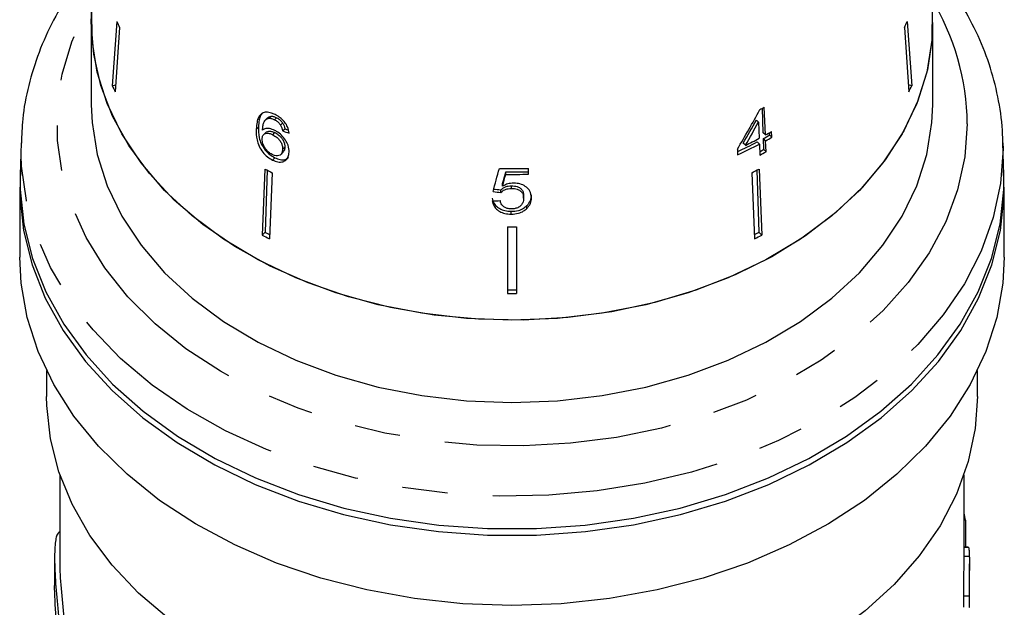
# Model space of a CAD drawing. Extents: x 27 to 412, y 28 to 282.
# Drawn here: x 27 to 55, y 207 to 224 of the extents above; entities that cross this region are included whole.
import ezdxf

# ---------------------------------------------------------------- set-up
doc = ezdxf.new("R2010")
doc.units = 0
doc.linetypes.add('PHANTOM', pattern=[12.7, 6.35, -1.27, 1.27, -1.27, 1.27, -1.27])
doc.layers.get('0').update_dxf_attribs({"linetype": 'CONTINUOUS'})

msp = doc.modelspace()

# ---------------------------------------------------------------- linework, layer by layer
at = {"color": 7, "linetype": 'CONTINUOUS'}
for p, q in [((29.106, 223.536), (29.123, 223.971)), ((29.106, 223.536), (29.106, 221.237)), ((29.818, 223.567), (29.693, 221.771)), ((29.895, 223.399), (29.771, 221.603)), ((51.818, 223.399), (51.942, 221.603)), ((51.895, 223.567), (52.019, 221.771)), ((52.606, 221.237), (52.606, 223.536)), ((29.693, 221.771), (29.784, 221.792)), ((52.019, 221.771), (51.929, 221.792)), ((47.872, 220.458), (47.849, 221.144)), ((47.934, 220.398), (47.902, 221.173)), ((34.032, 220.872), (33.974, 220.815)), ((34.069, 220.864), (34.127, 220.92)), ((34.222, 220.824), (34.279, 220.88)), ((33.713, 220.559), (33.774, 220.618)), ((34.391, 220.675), (34.449, 220.731)), ((34.451, 220.514), (34.51, 220.572)), ((47.741, 220.757), (47.683, 220.814)), ((47.741, 220.757), (47.76, 220.304)), ((33.984, 220.469), (33.922, 220.409)), ((34.175, 220.403), (34.235, 220.462)), ((47.934, 220.398), (47.872, 220.458)), ((47.888, 219.993), (47.878, 220.298)), ((47.941, 220.236), (47.878, 220.298)), ((48.049, 220.395), (48.047, 220.461)), ((48.113, 220.333), (48.049, 220.395)), ((48.113, 220.333), (48.106, 220.494)), ((27.144, 220.182), (27.122, 219.283)), ((34.448, 219.995), (34.511, 220.056)), ((47.15, 220.001), (47.157, 219.84)), ((47.375, 220.108), (47.313, 220.168)), ((47.767, 220.142), (47.704, 220.204)), ((47.767, 220.142), (47.78, 219.835)), ((47.954, 219.929), (47.941, 220.236)), ((54.591, 219.283), (54.569, 220.182)), ((54.569, 220.182), (54.571, 220.012)), ((34.166, 219.698), (34.232, 219.762)), ((34.398, 219.853), (34.462, 219.915)), ((47.954, 219.929), (47.888, 219.993)), ((41.314, 219.302), (41.314, 219.465)), ((33.957, 219.446), (33.88, 217.603)), ((34.022, 219.413), (33.963, 217.684)), ((34.159, 219.342), (34.082, 217.499)), ((40.682, 219.297), (40.682, 219.366)), ((47.554, 219.342), (47.631, 217.499)), ((47.691, 219.413), (47.75, 217.684)), ((47.756, 219.446), (47.833, 217.603)), ((27.106, 218.939), (27.106, 216.988)), ((40.595, 218.969), (40.595, 219.041)), ((40.839, 218.905), (40.839, 218.977)), ((54.606, 216.988), (54.606, 218.939)), ((40.547, 218.793), (40.547, 218.867)), ((41.182, 218.633), (41.182, 218.709)), ((41.271, 218.347), (41.271, 218.425)), ((40.837, 218.187), (40.837, 218.267)), ((40.731, 217.832), (40.731, 215.972)), ((40.981, 217.832), (40.981, 215.972)), ((33.88, 217.603), (33.963, 217.684)), ((47.833, 217.603), (47.75, 217.684)), ((27.856, 213.821), (27.856, 213.099)), ((53.856, 213.099), (53.856, 213.821)), ((28.231, 210.907), (28.231, 208.568)), ((53.481, 208.432), (53.481, 210.907)), ((53.523, 209.642), (53.481, 209.642)), ((53.523, 209.642), (53.523, 208.894)), ((28.231, 209.308), (28.201, 209.308)), ((53.598, 208.894), (53.481, 208.894)), ((53.609, 208.88), (53.481, 208.88)), ((28.081, 208.57), (28.081, 207.87)), ((53.629, 208.629), (53.481, 208.629)), ((53.631, 208), (53.631, 208.431)), ((53.631, 207.266), (53.631, 207.639)), ((53.623, 207.527), (53.473, 207.527))]:
    msp.add_line(p, q, dxfattribs=at)
at = {"color": 8, "linetype": 'PHANTOM', "flags": 128}
for points in [[(53.571, 220.707), (53.504, 219.783), (53.303, 218.868), (52.969, 217.973), (52.507, 217.107), (51.922, 216.279), (51.219, 215.498), (50.407, 214.772), (49.493, 214.109), (48.488, 213.516), (47.402, 212.999), (46.246, 212.564), (45.034, 212.215), (43.777, 211.957), (42.489, 211.791), (41.184, 211.719), (39.875, 211.743), (38.577, 211.862), (37.303, 212.075), (36.066, 212.379), (34.881, 212.771), (33.758, 213.248), (32.711, 213.803), (31.751, 214.432), (30.886, 215.127), (30.128, 215.882), (29.483, 216.687), (28.959, 217.536), (28.561, 218.417), (28.293, 219.323), (28.158, 220.244), (28.158, 221.17), (28.293, 222.091), (28.561, 222.997), (28.959, 223.879), (29.145, 224.208)], [(54.571, 220.012), (54.503, 219.047), (54.299, 218.091), (53.962, 217.154), (53.494, 216.245), (52.901, 215.374), (52.188, 214.549), (51.363, 213.779), (50.433, 213.07), (49.407, 212.43), (48.297, 211.866), (47.113, 211.383), (45.867, 210.985), (44.571, 210.677), (43.238, 210.462), (41.881, 210.342), (40.514, 210.318), (39.151, 210.39), (37.805, 210.558), (36.488, 210.819), (35.216, 211.173), (33.999, 211.614), (32.85, 212.138), (31.782, 212.741), (30.803, 213.416), (29.924, 214.157), (29.154, 214.956), (28.5, 215.805), (27.969, 216.695), (27.566, 217.619), (27.295, 218.567), (27.159, 219.529), (27.143, 220.166)]]:
    msp.add_lwpolyline(points, dxfattribs=at)
at = {"color": 7, "linetype": 'CONTINUOUS', "flags": 128}
for points in [[(52.59, 223.971), (52.59, 223.093), (52.457, 222.214), (52.192, 221.35), (51.8, 220.51), (51.283, 219.705), (50.648, 218.943), (49.902, 218.233), (49.054, 217.583), (48.112, 217), (47.089, 216.492), (45.995, 216.064), (44.842, 215.72), (43.645, 215.464), (42.416, 215.301), (41.169, 215.23), (39.919, 215.253), (38.679, 215.371), (37.464, 215.581), (36.288, 215.881), (35.163, 216.268), (34.103, 216.737), (33.119, 217.283), (32.223, 217.9), (31.425, 218.581), (30.733, 219.318), (30.156, 220.102), (29.701, 220.926), (29.372, 221.779), (29.173, 222.652), (29.106, 223.536), (29.106, 223.536)], [(52.593, 223.94), (52.586, 223.043), (52.442, 222.152), (52.164, 221.278), (51.754, 220.429), (51.217, 219.617), (50.56, 218.85), (49.789, 218.138), (48.915, 217.489), (47.947, 216.91), (46.896, 216.408), (45.774, 215.99), (44.596, 215.659), (43.374, 215.42), (42.123, 215.275), (40.856, 215.227), (39.59, 215.275), (38.339, 215.42), (37.117, 215.659), (35.938, 215.99), (34.817, 216.408), (33.766, 216.91), (32.798, 217.489), (31.923, 218.138), (31.153, 218.85), (30.495, 219.617), (29.959, 220.429), (29.549, 221.278), (29.27, 222.152), (29.127, 223.043), (29.12, 223.94)], [(29.106, 221.237), (29.127, 220.745), (29.27, 219.854), (29.549, 218.979), (29.959, 218.131), (30.495, 217.319), (31.153, 216.552), (31.923, 215.84), (32.798, 215.191), (33.766, 214.612), (34.817, 214.11), (35.938, 213.692), (37.117, 213.361), (38.339, 213.122), (39.59, 212.977), (40.856, 212.929), (42.123, 212.977), (43.374, 213.122), (44.596, 213.361), (45.774, 213.692), (46.896, 214.11), (47.947, 214.612), (48.915, 215.191), (49.789, 215.84), (50.56, 216.552), (51.217, 217.319), (51.754, 218.131), (52.164, 218.979), (52.442, 219.854), (52.586, 220.745), (52.606, 221.237)], [(27.126, 219.455), (27.111, 218.697), (27.213, 217.73), (27.451, 216.776), (27.822, 215.843), (28.323, 214.94), (28.949, 214.078), (29.692, 213.264), (30.547, 212.506), (31.504, 211.812), (32.554, 211.189), (33.687, 210.643), (34.891, 210.179), (36.154, 209.803), (37.463, 209.517), (38.807, 209.325), (40.171, 209.229), (41.542, 209.229), (42.906, 209.325), (44.249, 209.517), (45.559, 209.803), (46.822, 210.179), (48.026, 210.643), (49.159, 211.189), (50.209, 211.812), (51.166, 212.506), (52.021, 213.264), (52.764, 214.078), (53.39, 214.94), (53.89, 215.843), (54.262, 216.776), (54.5, 217.73), (54.602, 218.697), (54.587, 219.455)], [(27.122, 219.283), (27.124, 218.871), (27.226, 217.905), (27.464, 216.952), (27.835, 216.019), (28.335, 215.118), (28.96, 214.256), (29.703, 213.443), (30.557, 212.686), (31.513, 211.993), (32.562, 211.37), (33.693, 210.825), (34.896, 210.361), (36.158, 209.985), (37.467, 209.7), (38.809, 209.508), (40.172, 209.412), (41.541, 209.412), (42.904, 209.508), (44.246, 209.7), (45.555, 209.985), (46.817, 210.361), (48.019, 210.825), (49.151, 211.37), (50.2, 211.993), (51.156, 212.686), (52.01, 213.443), (52.753, 214.256), (53.378, 215.118), (53.878, 216.019), (54.249, 216.952), (54.487, 217.905), (54.589, 218.871), (54.591, 219.283)], [(40.856, 207.265), (39.487, 207.313), (38.132, 207.458), (36.804, 207.697), (35.515, 208.029), (34.28, 208.449), (33.111, 208.955), (32.018, 209.54), (31.013, 210.199), (30.106, 210.926), (29.306, 211.713), (28.621, 212.552), (28.057, 213.436), (27.62, 214.354), (27.315, 215.299), (27.145, 216.261), (27.106, 216.988)], [(54.606, 216.988), (54.568, 216.261), (54.398, 215.299), (54.092, 214.354), (53.656, 213.436), (53.092, 212.552), (52.407, 211.713), (51.607, 210.926), (50.7, 210.199), (49.695, 209.54), (48.602, 208.955), (47.432, 208.449), (46.197, 208.029), (44.909, 207.697), (43.581, 207.458), (42.225, 207.313), (40.856, 207.265)], [(35.545, 204.709), (34.363, 205.135), (33.25, 205.644), (32.215, 206.231), (31.271, 206.889), (30.426, 207.612), (29.69, 208.392), (29.07, 209.221), (28.572, 210.09), (28.203, 210.991), (27.965, 211.913), (27.861, 212.848), (27.856, 213.099)], [(53.856, 213.099), (53.795, 212.208), (53.6, 211.28), (53.271, 210.372), (52.814, 209.492), (52.232, 208.649), (51.532, 207.853), (50.72, 207.111), (49.806, 206.431), (48.799, 205.821), (47.709, 205.287), (46.548, 204.834)]]:
    msp.add_lwpolyline(points, dxfattribs=at)
at = {"color": 8, "linetype": 'PHANTOM'}
msp.add_arc((46.762, 220.649), 6.81, 0.4854, 31.5035, dxfattribs=at)
at = {"color": 7, "linetype": 'CONTINUOUS'}
for centre, radius, start, end in [((35.878, 226.25), 6.627, 203.8797, 205.4795), ((45.835, 226.25), 6.627, 334.5205, 336.1203), ((35.825, 224.487), 6.706, 203.8886, 205.4695), ((45.888, 224.487), 6.706, 334.5305, 336.1114), ((42.155, 231.587), 11.895, 298.2234, 298.8901), ((41.996, 231.176), 12.306, 295.9177, 297.93), ((42.241, 230.511), 11.666, 298.8952, 299.8622), ((42.245, 230.712), 11.779, 298.8808, 299.8385), ((42.251, 230.553), 11.782, 298.8792, 299.8366), ((41.944, 231.069), 12.297, 295.0694, 297.9297), ((41.944, 231.131), 12.436, 294.7838, 297.9211), ((42.241, 230.225), 11.687, 298.272, 298.8978), ((42.163, 230.429), 11.99, 297.9319, 298.8775), ((40.856, 235.652), 16.193, 268.7504, 271.6186), ((39.68, 230.337), 12.303, 242.2792, 243.3381), ((40.856, 235.431), 16.066, 269.3787, 271.6312), ((40.856, 235.499), 16.203, 269.384, 271.6174), ((42.033, 230.337), 12.303, 296.6619, 297.7208), ((40.856, 234.195), 16.363, 269.5623, 270.4377), ((39.677, 228.639), 12.466, 242.2857, 243.3308), ((39.665, 228.535), 12.259, 242.2776, 242.9321), ((42.043, 228.544), 12.269, 297.0681, 297.7222), ((42.035, 228.639), 12.466, 296.6692, 297.7143), ((40.856, 232.455), 16.384, 269.5629, 270.4371), ((40.856, 232.513), 16.542, 269.567, 270.433), ((47.055, 208.441), 6.578, 10.5199, 12.3351)]:
    msp.add_arc(centre, radius, start, end, dxfattribs=at)
for centre, major_axis, ratio, start_param, end_param in [((40.223, 226.292), (8.149, 16.198), 0.502055, 4.573701, 4.644167), ((40.817, 227.234), (11.351, 1.16), 0.661674, 4.05729, 4.067894), ((40.343, 226.242), (8.075, 16.056), 0.502431, 4.584353, 4.625951), ((40.222, 226.043), (8.162, 16.223), 0.502064, 4.597223, 4.638417), ((40.808, 227.238), (11.451, 1.17), 0.661673, 4.057933, 4.077045), ((37.66, 217.506), (12.006, 43.915), 0.04898, 4.755609, 4.770359), ((38.262, 218.688), (11.709, 43.588), 0.047922, 4.733345, 4.740805), ((37.577, 216.225), (12.105, 45.028), 0.047361, 4.786093, 4.793396), ((40.905, 226.896), (11.342, -1.588), 0.700167, 4.759456, 4.778695), ((40.917, 226.895), (11.446, -1.603), 0.700164, 4.758921, 4.777986), ((40.796, 226.724), (11.459, 1.605), 0.700164, 4.572078, 4.591115)]:
    msp.add_ellipse(centre, major_axis=major_axis, ratio=ratio, start_param=start_param, end_param=end_param, dxfattribs=at)
for points, knots in [([(29.222, 225.308), (29.218, 225.304), (28.97, 225.042), (28.568, 224.474), (28.035, 223.61), (27.628, 222.708), (27.341, 221.784), (27.177, 220.933), (27.162, 220.391), (27.155, 220.164)], [0, 0, 0, 0, 0.0023621, 0.1790812, 0.3549436, 0.529738, 0.7033642, 0.8758859, 1, 1, 1, 1]), ([(54.571, 220), (54.568, 220.177), (54.557, 220.666), (54.444, 221.465), (54.2, 222.384), (53.84, 223.281), (53.362, 224.147), (52.911, 224.819), (52.586, 225.183), (52.493, 225.287)], [0, 0, 0, 0, 0.09426, 0.260886, 0.427629, 0.59488, 0.762962, 0.932044, 1, 1, 1, 1]), ([(33.882, 221.004), (33.843, 220.969), (33.773, 220.906), (33.727, 220.744), (33.718, 220.627), (33.713, 220.559)], [0, 0, 0, 0, 0.348896, 0.622667, 1, 1, 1, 1]), ([(33.9, 221.017), (33.877, 220.994), (33.824, 220.944), (33.788, 220.802), (33.779, 220.685), (33.774, 220.618)], [0, 0, 0, 0, 0.251203, 0.565978, 1, 1, 1, 1]), ([(34.24, 220.964), (34.206, 220.979), (34.121, 221.018), (33.99, 221.044), (33.917, 221.018), (33.882, 221.004)], [0, 0, 0, 0, 0.252068, 0.632269, 1, 1, 1, 1]), ([(33.888, 220.531), (33.891, 220.569), (33.897, 220.644), (33.921, 220.748), (33.975, 220.83), (34.038, 220.853), (34.069, 220.864)], [0, 0, 0, 0, 0.251748, 0.498026, 0.746539, 1, 1, 1, 1]), ([(34.033, 220.87), (34.035, 220.873), (34.055, 220.902), (34.093, 220.912), (34.127, 220.92)], [0, 0, 0, 0, 0.089548, 1, 1, 1, 1]), ([(34.069, 220.864), (34.081, 220.864), (34.105, 220.863), (34.156, 220.853), (34.196, 220.836), (34.222, 220.824)], [0, 0, 0, 0, 0.251335, 0.503334, 1, 1, 1, 1]), ([(34.127, 220.92), (34.139, 220.92), (34.162, 220.919), (34.213, 220.909), (34.253, 220.892), (34.279, 220.88)], [0, 0, 0, 0, 0.25135, 0.503358, 1, 1, 1, 1]), ([(34.635, 220.445), (34.624, 220.504), (34.606, 220.604), (34.517, 220.748), (34.412, 220.857), (34.315, 220.925), (34.257, 220.955), (34.24, 220.964)], [0, 0, 0, 0, 0.300018, 0.504608, 0.709377, 0.913561, 1, 1, 1, 1]), ([(34.279, 220.88), (34.295, 220.871), (34.337, 220.849), (34.398, 220.798), (34.433, 220.752), (34.449, 220.731)], [0, 0, 0, 0, 0.251822, 0.653275, 1, 1, 1, 1]), ([(33.713, 220.559), (33.713, 220.462), (33.713, 220.313), (33.782, 220.085), (33.888, 219.916), (34.023, 219.78), (34.12, 219.725), (34.166, 219.698)], [0, 0, 0, 0, 0.332903, 0.511459, 0.691913, 0.850688, 1, 1, 1, 1]), ([(33.774, 220.618), (33.775, 220.522), (33.776, 220.374), (33.846, 220.148), (33.953, 219.98), (34.089, 219.844), (34.185, 219.789), (34.232, 219.762)], [0, 0, 0, 0, 0.332974, 0.511427, 0.691773, 0.850525, 1, 1, 1, 1]), ([(34.23, 220.524), (34.18, 220.544), (34.08, 220.585), (33.961, 220.579), (33.909, 220.545), (33.888, 220.531)], [0, 0, 0, 0, 0.372981, 0.7487, 1, 1, 1, 1]), ([(34.222, 220.824), (34.238, 220.816), (34.279, 220.793), (34.341, 220.742), (34.375, 220.696), (34.391, 220.675)], [0, 0, 0, 0, 0.251819, 0.653155, 1, 1, 1, 1]), ([(34.391, 220.675), (34.399, 220.662), (34.415, 220.635), (34.436, 220.58), (34.445, 220.541), (34.451, 220.514)], [0, 0, 0, 0, 0.251778, 0.504103, 1, 1, 1, 1]), ([(34.449, 220.731), (34.457, 220.718), (34.473, 220.691), (34.495, 220.637), (34.504, 220.598), (34.51, 220.572)], [0, 0, 0, 0, 0.251851, 0.504238, 1, 1, 1, 1]), ([(33.878, 220.292), (33.882, 220.323), (33.89, 220.379), (33.939, 220.429), (34.008, 220.449), (34.09, 220.441), (34.149, 220.415), (34.175, 220.403)], [0, 0, 0, 0, 0.234906, 0.423603, 0.61167, 0.831427, 1, 1, 1, 1]), ([(34.159, 219.851), (34.123, 219.872), (34.057, 219.91), (33.976, 219.999), (33.916, 220.101), (33.881, 220.204), (33.879, 220.267), (33.878, 220.292)], [0, 0, 0, 0, 0.222691, 0.404569, 0.586095, 0.836173, 1, 1, 1, 1]), ([(33.986, 220.466), (33.992, 220.472), (34.011, 220.495), (34.07, 220.507), (34.15, 220.5), (34.209, 220.474), (34.235, 220.462)], [0, 0, 0, 0, 0.1153294, 0.4037958, 0.7409693, 1, 1, 1, 1]), ([(34.175, 220.403), (34.216, 220.379), (34.285, 220.34), (34.368, 220.251), (34.42, 220.165), (34.447, 220.076), (34.448, 220.022), (34.448, 219.995)], [0, 0, 0, 0, 0.263794, 0.444674, 0.62526, 0.809549, 1, 1, 1, 1]), ([(34.632, 219.915), (34.628, 219.979), (34.622, 220.088), (34.534, 220.257), (34.423, 220.393), (34.313, 220.48), (34.248, 220.514), (34.23, 220.524)], [0, 0, 0, 0, 0.295186, 0.503713, 0.711806, 0.923381, 1, 1, 1, 1]), ([(34.235, 220.462), (34.276, 220.438), (34.346, 220.399), (34.429, 220.31), (34.481, 220.224), (34.509, 220.136), (34.51, 220.083), (34.511, 220.056)], [0, 0, 0, 0, 0.2638345, 0.4447803, 0.6254334, 0.8097561, 1, 1, 1, 1]), ([(34.511, 220.056), (34.508, 220.018), (34.504, 219.962), (34.47, 219.929), (34.459, 219.918)], [0, 0, 0, 0, 0.6861321, 1, 1, 1, 1]), ([(34.448, 219.995), (34.444, 219.958), (34.436, 219.894), (34.383, 219.832), (34.313, 219.808), (34.234, 219.817), (34.182, 219.84), (34.159, 219.851)], [0, 0, 0, 0, 0.274635, 0.470266, 0.666246, 0.852994, 1, 1, 1, 1]), ([(34.166, 219.698), (34.218, 219.677), (34.321, 219.633), (34.457, 219.64), (34.554, 219.7), (34.616, 219.792), (34.627, 219.874), (34.632, 219.915)], [0, 0, 0, 0, 0.21059, 0.422697, 0.608784, 0.805567, 1, 1, 1, 1]), ([(34.232, 219.762), (34.283, 219.741), (34.387, 219.698), (34.524, 219.702), (34.584, 219.746), (34.612, 219.767)], [0, 0, 0, 0, 0.346201, 0.694897, 1, 1, 1, 1]), ([(40.547, 218.867), (40.579, 218.895), (40.633, 218.942), (40.743, 218.974), (40.808, 218.976), (40.839, 218.977)], [0, 0, 0, 0, 0.43, 0.72855, 1, 1, 1, 1]), ([(40.547, 218.793), (40.579, 218.822), (40.633, 218.869), (40.743, 218.901), (40.808, 218.904), (40.839, 218.905)], [0, 0, 0, 0, 0.429975, 0.728446, 1, 1, 1, 1]), ([(40.9, 219.051), (40.872, 219.05), (40.793, 219.047), (40.687, 219.017), (40.621, 218.982), (40.595, 218.969)], [0, 0, 0, 0, 0.251827, 0.716785, 1, 1, 1, 1]), ([(40.839, 218.977), (40.895, 218.974), (40.983, 218.97), (41.083, 218.922), (41.141, 218.865), (41.177, 218.792), (41.18, 218.738), (41.182, 218.709)], [0, 0, 0, 0, 0.288712, 0.451744, 0.614655, 0.790718, 1, 1, 1, 1]), ([(40.839, 218.905), (40.895, 218.902), (40.983, 218.897), (41.083, 218.848), (41.141, 218.791), (41.177, 218.718), (41.18, 218.663), (41.182, 218.633)], [0, 0, 0, 0, 0.288643, 0.45163, 0.61449, 0.790542, 1, 1, 1, 1]), ([(41.401, 218.649), (41.394, 218.712), (41.38, 218.82), (41.264, 218.945), (41.125, 219.023), (40.993, 219.05), (40.919, 219.051), (40.9, 219.051)], [0, 0, 0, 0, 0.305804, 0.517847, 0.729913, 0.932711, 1, 1, 1, 1]), ([(40.306, 218.631), (40.318, 218.581), (40.339, 218.491), (40.444, 218.377), (40.579, 218.302), (40.718, 218.27), (40.804, 218.268), (40.837, 218.267)], [0, 0, 0, 0, 0.254974, 0.463579, 0.672408, 0.876293, 1, 1, 1, 1]), ([(41.182, 218.633), (41.178, 218.589), (41.171, 218.516), (41.106, 218.424), (41.022, 218.365), (40.926, 218.337), (40.865, 218.335), (40.838, 218.334)], [0, 0, 0, 0, 0.297251, 0.49278, 0.689407, 0.866217, 1, 1, 1, 1]), ([(41.271, 218.425), (41.291, 218.447), (41.351, 218.512), (41.395, 218.617), (41.4, 218.695), (41.401, 218.724)], [0, 0, 0, 0, 0.25138, 0.728522, 1, 1, 1, 1]), ([(41.271, 218.347), (41.291, 218.369), (41.351, 218.435), (41.395, 218.54), (41.4, 218.62), (41.401, 218.649)], [0, 0, 0, 0, 0.251255, 0.728778, 1, 1, 1, 1]), ([(40.306, 218.555), (40.318, 218.505), (40.339, 218.413), (40.444, 218.299), (40.579, 218.223), (40.718, 218.191), (40.804, 218.188), (40.837, 218.187)], [0, 0, 0, 0, 0.25521, 0.463894, 0.672805, 0.876612, 1, 1, 1, 1]), ([(40.838, 218.334), (40.799, 218.336), (40.73, 218.341), (40.643, 218.378), (40.576, 218.436), (40.54, 218.502), (40.529, 218.55), (40.525, 218.566)], [0, 0, 0, 0, 0.243603, 0.422786, 0.601798, 0.864632, 1, 1, 1, 1]), ([(40.837, 218.267), (40.904, 218.271), (41.027, 218.278), (41.177, 218.343), (41.242, 218.4), (41.271, 218.425)], [0, 0, 0, 0, 0.400374, 0.739168, 1, 1, 1, 1]), ([(40.837, 218.187), (40.904, 218.192), (41.027, 218.199), (41.177, 218.264), (41.242, 218.322), (41.271, 218.347)], [0, 0, 0, 0, 0.4000172, 0.7387182, 1, 1, 1, 1]), ([(28.201, 209.305), (28.174, 209.279), (28.12, 209.227), (28.075, 208.802), (28.085, 208.174), (28.147, 207.396), (28.234, 206.552), (28.311, 205.727), (28.342, 205.029), (28.319, 204.575), (28.281, 204.436), (28.265, 204.38)], [0, 0, 0, 0, 0.114839, 0.231584, 0.346442, 0.460432, 0.575858, 0.692907, 0.809227, 0.923511, 1, 1, 1, 1]), ([(53.598, 208.894), (53.598, 208.894), (53.602, 208.896), (53.605, 208.888), (53.609, 208.88)], [0, 0, 0, 0, 0.029207, 1, 1, 1, 1]), ([(53.609, 208.88), (53.611, 208.871), (53.613, 208.861), (53.617, 208.833), (53.619, 208.816), (53.623, 208.773), (53.625, 208.749), (53.627, 208.693), (53.628, 208.661), (53.629, 208.629)], [0, 0, 0, 0, 0.25, 0.25, 0.5, 0.5, 0.75, 0.75, 1, 1, 1, 1]), ([(28.418, 204.38), (28.44, 204.472), (28.485, 204.657), (28.491, 205.243), (28.443, 205.979), (28.358, 206.815), (28.276, 207.644), (28.229, 208.264), (28.236, 208.506), (28.238, 208.568)], [0, 0, 0, 0, 0.156855, 0.313786, 0.469227, 0.625912, 0.785364, 0.944882, 1, 1, 1, 1]), ([(53.629, 208.629), (53.63, 208.59), (53.631, 208.552), (53.631, 208.465), (53.631, 208.416), (53.631, 208.316), (53.63, 208.265), (53.629, 208.161), (53.629, 208.108), (53.627, 208.005), (53.626, 207.955), (53.625, 207.858), (53.625, 207.812), (53.624, 207.725), (53.624, 207.683), (53.623, 207.603), (53.623, 207.565), (53.623, 207.527)], [0, 0, 0, 0, 0.125, 0.125, 0.25, 0.25, 0.375, 0.375, 0.5, 0.5, 0.625, 0.625, 0.75, 0.75, 0.875, 0.875, 1, 1, 1, 1]), ([(53.473, 207.527), (53.474, 207.653), (53.474, 207.834), (53.479, 208.144), (53.482, 208.323), (53.481, 208.409), (53.481, 208.432)], [0, 0, 0, 0, 0.488794, 0.706169, 0.923642, 1, 1, 1, 1]), ([(53.631, 207.776), (53.631, 207.819), (53.631, 207.885), (53.631, 207.971), (53.631, 208)], [0, 0, 0, 0, 0.662193, 1, 1, 1, 1]), ([(28.148, 205.351), (28.156, 205.407), (28.172, 205.519), (28.174, 205.875), (28.157, 206.323), (28.126, 206.83), (28.097, 207.327), (28.081, 207.694), (28.083, 207.835), (28.084, 207.87)], [0, 0, 0, 0, 0.157672, 0.315369, 0.472544, 0.630176, 0.788782, 0.947383, 1, 1, 1, 1]), ([(53.631, 207.639), (53.631, 207.639), (53.631, 207.643), (53.631, 207.694), (53.631, 207.749), (53.631, 207.776)], [0, 0, 0, 0, 0.106314, 0.558384, 1, 1, 1, 1]), ([(53.479, 207.221), (53.479, 207.219), (53.477, 207.213), (53.474, 207.311), (53.474, 207.446), (53.473, 207.527)], [0, 0, 0, 0, 0.1540351, 0.4881767, 1, 1, 1, 1]), ([(53.623, 207.527), (53.624, 207.419), (53.625, 207.257), (53.629, 207.199), (53.632, 207.217), (53.631, 207.259), (53.631, 207.266)], [0, 0, 0, 0, 0.478592, 0.714757, 0.950183, 1, 1, 1, 1])]:
    msp.add_open_spline(points, degree=3, knots=knots, dxfattribs=at)

doc.saveas('drawing.dxf')
